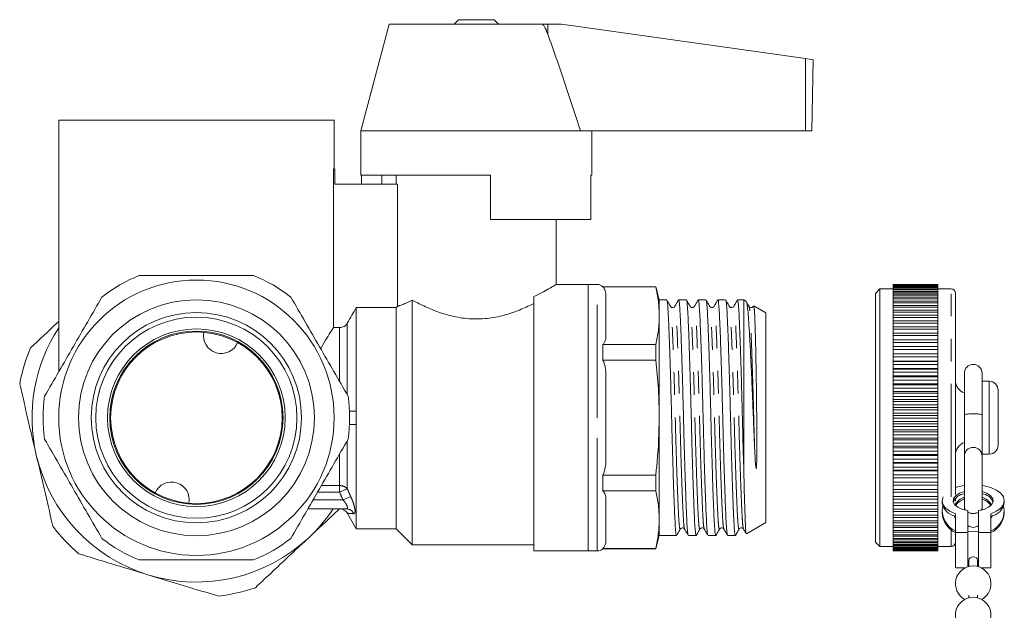
# Model space of a CAD drawing. Units: millimetres. Extents: x 178 to 233, y 75 to 253.
# Drawn here: x 178 to 233, y 220 to 253 of the extents above; entities that cross this region are included whole.
import ezdxf

# ---------------------------------------------------------------- set-up
doc = ezdxf.new("R2010")
doc.units = ezdxf.units.MM
doc.linetypes.add('PHANTOM', pattern=[12.7, 6.35, -1.27, 1.27, -1.27, 1.27, -1.27])

msp = doc.modelspace()

# ---------------------------------------------------------------- linework, layer by layer
at = {"color": 7, "linetype": 'Continuous', "lineweight": 15}
for p, q in [((202.346, 253.418), (202.096, 253.168)), ((202.346, 253.418), (204.346, 253.418)), ((204.596, 253.168), (204.346, 253.418)), ((198.454, 253.168), (196.846, 247.168)), ((198.454, 253.168), (207.032, 253.168)), ((207.032, 253.168), (207.374, 253.168)), ((207.374, 253.168), (208.01, 253.168)), ((208.15, 253.158), (221.878, 251.229)), ((221.878, 251.229), (222.311, 251.168)), ((222.241, 247.168), (222.311, 251.168)), ((179.846, 247.768), (179.846, 233.595)), ((195.346, 247.768), (179.846, 247.768)), ((195.346, 245.018), (195.346, 247.768)), ((196.846, 247.168), (196.846, 244.668)), ((196.846, 247.168), (209.205, 247.168)), ((209.205, 247.168), (221.874, 247.168)), ((209.846, 244.668), (209.846, 247.168)), ((221.874, 247.168), (222.241, 247.168)), ((195.31, 245.018), (195.31, 236.088)), ((195.381, 245.018), (195.31, 245.018)), ((195.381, 245.018), (195.381, 244.168)), ((204.146, 244.668), (196.846, 244.668)), ((196.895, 244.668), (196.895, 244.168)), ((198.031, 244.668), (198.031, 244.168)), ((198.846, 244.668), (198.846, 244.168)), ((204.146, 244.668), (204.146, 242.168)), ((209.846, 244.668), (209.797, 244.668)), ((209.797, 244.668), (209.797, 242.168)), ((195.381, 244.168), (198.909, 244.168)), ((198.909, 244.168), (198.909, 237.286)), ((204.146, 242.168), (209.797, 242.168)), ((207.846, 238.511), (207.846, 242.168)), ((209.646, 238.518), (207.835, 238.518)), ((210.146, 238.518), (209.646, 238.518)), ((209.646, 223.518), (209.646, 238.518)), ((209.646, 231.018), (209.646, 238.518)), ((213.445, 238.393), (210.477, 238.393)), ((210.477, 238.393), (210.477, 238.376)), ((213.445, 238.376), (210.477, 238.376)), ((213.646, 237.643), (213.445, 238.393)), ((213.445, 238.393), (213.445, 238.376)), ((226.064, 238.268), (225.814, 238.018)), ((226.814, 238.268), (226.064, 238.268)), ((226.064, 234.21), (226.064, 238.268)), ((229.314, 238.518), (226.814, 238.518)), ((226.814, 238.515), (226.814, 238.518)), ((226.814, 238.515), (229.314, 238.515)), ((226.814, 238.502), (226.814, 238.515)), ((229.314, 238.502), (226.814, 238.502)), ((226.814, 238.487), (226.814, 238.502)), ((226.814, 238.456), (226.814, 238.487)), ((226.814, 238.487), (229.314, 238.487)), ((229.314, 238.456), (226.814, 238.456)), ((226.814, 238.43), (226.814, 238.456)), ((226.814, 238.43), (229.314, 238.43)), ((226.814, 238.381), (226.814, 238.43)), ((229.314, 238.381), (226.814, 238.381)), ((226.814, 238.343), (226.814, 238.381)), ((226.814, 238.276), (226.814, 238.343)), ((226.814, 238.343), (229.314, 238.343)), ((229.314, 238.276), (226.814, 238.276)), ((226.814, 238.228), (226.814, 238.276)), ((229.314, 238.515), (229.314, 238.518)), ((229.314, 238.515), (229.314, 238.502)), ((229.314, 238.487), (229.314, 238.502)), ((229.314, 238.487), (229.314, 238.456)), ((229.314, 238.43), (229.314, 238.456)), ((229.314, 238.43), (229.314, 238.381)), ((229.314, 238.343), (229.314, 238.381)), ((229.314, 238.343), (229.314, 238.276)), ((229.314, 238.228), (229.314, 238.276)), ((230.064, 238.268), (229.314, 238.268)), ((206.596, 223.518), (206.596, 237.842)), ((210.646, 237.886), (210.646, 235.625)), ((225.814, 224.018), (225.814, 238.018)), ((226.814, 238.144), (226.814, 238.228)), ((226.814, 238.228), (229.314, 238.228)), ((229.314, 238.144), (226.814, 238.144)), ((226.814, 238.084), (226.814, 238.144)), ((226.814, 237.983), (226.814, 238.084)), ((226.814, 238.084), (229.314, 238.084)), ((229.314, 237.983), (226.814, 237.983)), ((226.814, 237.912), (226.814, 237.983)), ((226.814, 237.794), (226.814, 237.912)), ((226.814, 237.912), (229.314, 237.912)), ((229.314, 237.794), (226.814, 237.794)), ((226.814, 237.713), (226.814, 237.794)), ((229.314, 238.228), (229.314, 238.144)), ((229.314, 238.084), (229.314, 238.144)), ((229.314, 238.084), (229.314, 237.983)), ((229.314, 237.912), (229.314, 237.983)), ((229.314, 237.912), (229.314, 237.794)), ((229.314, 237.713), (229.314, 237.794)), ((230.314, 238.018), (230.314, 226.698)), ((196.596, 231.393), (196.596, 237.223)), ((198.846, 237.223), (196.596, 237.223)), ((198.909, 237.286), (198.846, 237.223)), ((198.846, 224.768), (198.846, 237.223)), ((199.746, 223.868), (199.746, 237.639)), ((214.066, 237.643), (213.646, 237.643)), ((213.646, 236.755), (213.646, 237.643)), ((215.17, 237.643), (214.733, 237.643)), ((216.275, 237.643), (215.838, 237.643)), ((217.379, 237.643), (216.942, 237.643)), ((218.396, 237.643), (218.047, 237.643)), ((218.535, 237.562), (218.396, 237.643)), ((218.396, 228.319), (218.396, 237.643)), ((219.646, 236.921), (218.967, 237.313)), ((226.814, 237.579), (226.814, 237.713)), ((226.814, 237.713), (229.314, 237.713)), ((229.314, 237.579), (226.814, 237.579)), ((226.814, 237.488), (226.814, 237.579)), ((226.814, 237.488), (229.314, 237.488)), ((226.814, 237.338), (226.814, 237.488)), ((229.314, 237.338), (226.814, 237.338)), ((226.814, 237.237), (226.814, 237.338)), ((226.814, 237.072), (226.814, 237.237)), ((226.814, 237.237), (229.314, 237.237)), ((229.314, 237.713), (229.314, 237.579)), ((229.314, 237.488), (229.314, 237.579)), ((229.314, 237.488), (229.314, 237.338)), ((229.314, 237.237), (229.314, 237.338)), ((229.314, 237.237), (229.314, 237.072)), ((213.646, 231.018), (213.646, 236.755)), ((219.646, 231.018), (219.646, 236.921)), ((229.314, 237.072), (226.814, 237.072)), ((226.814, 236.961), (226.814, 237.072)), ((226.814, 236.961), (229.314, 236.961)), ((226.814, 236.782), (226.814, 236.961)), ((229.314, 236.782), (226.814, 236.782)), ((226.814, 236.662), (226.814, 236.782)), ((226.814, 236.469), (226.814, 236.662)), ((226.814, 236.662), (229.314, 236.662)), ((229.314, 236.961), (229.314, 237.072)), ((229.314, 236.961), (229.314, 236.782)), ((229.314, 236.662), (229.314, 236.782)), ((229.314, 236.662), (229.314, 236.469)), ((195.31, 236.088), (195.658, 236.088)), ((229.314, 236.469), (226.814, 236.469)), ((226.814, 236.341), (226.814, 236.469)), ((226.814, 236.341), (229.314, 236.341)), ((226.814, 236.135), (226.814, 236.341)), ((229.314, 236.135), (226.814, 236.135)), ((226.814, 235.999), (226.814, 236.135)), ((229.314, 236.341), (229.314, 236.469)), ((229.314, 236.341), (229.314, 236.135)), ((229.314, 235.999), (229.314, 236.135)), ((226.814, 235.999), (229.314, 235.999)), ((226.814, 235.781), (226.814, 235.999)), ((229.314, 235.781), (226.814, 235.781)), ((226.814, 235.637), (226.814, 235.781)), ((226.814, 235.637), (229.314, 235.637)), ((226.814, 235.407), (226.814, 235.637)), ((229.314, 235.999), (229.314, 235.781)), ((229.314, 235.637), (229.314, 235.781)), ((229.314, 235.637), (229.314, 235.407)), ((210.477, 235.135), (210.477, 234.258)), ((210.477, 235.135), (213.445, 235.135)), ((213.445, 235.135), (213.445, 234.258)), ((229.314, 235.407), (226.814, 235.407)), ((226.814, 235.257), (226.814, 235.407)), ((226.814, 235.257), (229.314, 235.257)), ((226.814, 235.017), (226.814, 235.257)), ((229.314, 235.017), (226.814, 235.017)), ((226.814, 234.86), (226.814, 235.017)), ((229.314, 235.257), (229.314, 235.407)), ((229.314, 235.257), (229.314, 235.017)), ((229.314, 234.86), (229.314, 235.017)), ((226.814, 234.612), (226.814, 234.86)), ((226.814, 234.86), (229.314, 234.86)), ((226.814, 234.612), (229.314, 234.612)), ((226.814, 234.611), (226.814, 234.612)), ((229.314, 234.611), (226.814, 234.611)), ((226.814, 234.448), (226.814, 234.611)), ((226.814, 234.448), (229.314, 234.448)), ((226.814, 234.21), (226.814, 234.448)), ((229.314, 234.86), (229.314, 234.612)), ((229.314, 234.612), (229.314, 234.611)), ((229.314, 234.448), (229.314, 234.611)), ((229.314, 234.448), (229.314, 234.21)), ((213.445, 234.258), (210.477, 234.258)), ((226.064, 223.768), (226.064, 234.21)), ((226.814, 234.21), (229.314, 234.21)), ((226.814, 234.19), (226.814, 234.21)), ((229.314, 234.19), (226.814, 234.19)), ((226.814, 234.022), (226.814, 234.19)), ((226.814, 234.022), (229.314, 234.022)), ((226.814, 233.794), (226.814, 234.022)), ((229.314, 234.21), (229.314, 234.19)), ((229.314, 234.022), (229.314, 234.19)), ((229.314, 234.022), (229.314, 233.794)), ((226.814, 233.794), (229.314, 233.794)), ((226.814, 233.757), (226.814, 233.794)), ((229.314, 233.757), (226.814, 233.757)), ((226.814, 233.585), (226.814, 233.757)), ((226.814, 233.585), (229.314, 233.585)), ((226.814, 233.368), (226.814, 233.585)), ((226.814, 233.368), (229.314, 233.368)), ((226.814, 233.313), (226.814, 233.368)), ((229.314, 233.313), (226.814, 233.313)), ((226.814, 233.137), (226.814, 233.313)), ((229.314, 233.794), (229.314, 233.757)), ((229.314, 233.585), (229.314, 233.757)), ((229.314, 233.585), (229.314, 233.368)), ((229.314, 233.368), (229.314, 233.313)), ((229.314, 233.137), (229.314, 233.313)), ((230.814, 233.518), (230.814, 231.197)), ((231.814, 231.197), (231.814, 233.518)), ((210.646, 233.278), (210.646, 228.758)), ((226.814, 233.137), (229.314, 233.137)), ((226.814, 232.933), (226.814, 233.137)), ((226.814, 232.933), (229.314, 232.933)), ((226.814, 232.86), (226.814, 232.933)), ((229.314, 232.86), (226.814, 232.86)), ((226.814, 232.681), (226.814, 232.86)), ((229.314, 233.137), (229.314, 232.933)), ((229.314, 232.933), (229.314, 232.86)), ((229.314, 232.681), (229.314, 232.86)), ((232.214, 233.068), (231.814, 233.068)), ((226.814, 232.681), (229.314, 232.681)), ((226.814, 232.49), (226.814, 232.681)), ((226.814, 232.49), (229.314, 232.49)), ((226.814, 232.4), (226.814, 232.49)), ((229.314, 232.4), (226.814, 232.4)), ((226.814, 232.219), (226.814, 232.4)), ((226.814, 232.219), (229.314, 232.219)), ((226.814, 232.042), (226.814, 232.219)), ((229.314, 232.681), (229.314, 232.49)), ((229.314, 232.49), (229.314, 232.4)), ((229.314, 232.219), (229.314, 232.4)), ((229.314, 232.219), (229.314, 232.042)), ((232.714, 229.468), (232.714, 232.568)), ((226.814, 232.042), (229.314, 232.042)), ((226.814, 231.935), (226.814, 232.042)), ((229.314, 231.935), (226.814, 231.935)), ((226.814, 231.752), (226.814, 231.935)), ((226.814, 231.752), (229.314, 231.752)), ((226.814, 231.589), (226.814, 231.752)), ((229.314, 232.042), (229.314, 231.935)), ((229.314, 231.752), (229.314, 231.935)), ((229.314, 231.752), (229.314, 231.589)), ((196.596, 231.393), (196.213, 231.393)), ((196.596, 231.018), (196.596, 231.393)), ((226.814, 231.589), (229.314, 231.589)), ((226.814, 231.466), (226.814, 231.589)), ((229.314, 231.466), (226.814, 231.466)), ((226.814, 231.282), (226.814, 231.466)), ((226.814, 231.282), (229.314, 231.282)), ((226.814, 231.134), (226.814, 231.282)), ((226.814, 231.134), (229.314, 231.134)), ((226.814, 230.995), (226.814, 231.134)), ((229.314, 231.589), (229.314, 231.466)), ((229.314, 231.282), (229.314, 231.466)), ((229.314, 231.282), (229.314, 231.134)), ((229.314, 231.134), (229.314, 230.995)), ((230.814, 231.197), (230.814, 228.848)), ((231.814, 228.848), (231.814, 231.197)), ((196.596, 230.643), (196.213, 230.643)), ((196.596, 230.643), (196.596, 231.018)), ((196.596, 224.768), (196.596, 230.643)), ((209.646, 223.518), (209.646, 231.018)), ((213.646, 225.28), (213.646, 231.018)), ((219.646, 225.115), (219.646, 231.018)), ((229.314, 230.995), (226.814, 230.995)), ((226.814, 230.81), (226.814, 230.995)), ((226.814, 230.81), (229.314, 230.81)), ((226.814, 230.679), (226.814, 230.81)), ((226.814, 230.679), (229.314, 230.679)), ((226.814, 230.524), (226.814, 230.679)), ((229.314, 230.524), (226.814, 230.524)), ((226.814, 230.34), (226.814, 230.524)), ((229.314, 230.81), (229.314, 230.995)), ((229.314, 230.81), (229.314, 230.679)), ((229.314, 230.679), (229.314, 230.524)), ((229.314, 230.34), (229.314, 230.524)), ((226.814, 230.34), (229.314, 230.34)), ((226.814, 230.225), (226.814, 230.34)), ((226.814, 230.225), (229.314, 230.225)), ((226.814, 230.055), (226.814, 230.225)), ((229.314, 230.055), (226.814, 230.055)), ((226.814, 229.872), (226.814, 230.055)), ((229.314, 230.34), (229.314, 230.225)), ((229.314, 230.225), (229.314, 230.055)), ((229.314, 229.872), (229.314, 230.055)), ((226.814, 229.872), (229.314, 229.872)), ((226.814, 229.774), (226.814, 229.872)), ((226.814, 229.774), (229.314, 229.774)), ((226.814, 229.59), (226.814, 229.774)), ((229.314, 229.59), (226.814, 229.59)), ((226.814, 229.409), (226.814, 229.59)), ((226.814, 229.409), (229.314, 229.409)), ((226.814, 229.328), (226.814, 229.409)), ((229.314, 229.872), (229.314, 229.774)), ((229.314, 229.774), (229.314, 229.59)), ((229.314, 229.409), (229.314, 229.59)), ((229.314, 229.409), (229.314, 229.328)), ((226.814, 229.328), (229.314, 229.328)), ((226.814, 229.13), (226.814, 229.328)), ((229.314, 229.13), (226.814, 229.13)), ((226.814, 228.952), (226.814, 229.13)), ((226.814, 228.952), (229.314, 228.952)), ((226.814, 228.888), (226.814, 228.952)), ((226.814, 228.888), (229.314, 228.888)), ((226.814, 228.678), (226.814, 228.888)), ((229.314, 229.328), (229.314, 229.13)), ((229.314, 228.952), (229.314, 229.13)), ((229.314, 228.952), (229.314, 228.888)), ((229.314, 228.888), (229.314, 228.678)), ((230.814, 228.848), (230.814, 225.955)), ((231.814, 228.968), (232.214, 228.968)), ((231.814, 225.955), (231.814, 228.848)), ((229.314, 228.678), (226.814, 228.678)), ((226.814, 228.504), (226.814, 228.678)), ((226.814, 228.504), (229.314, 228.504)), ((226.814, 228.457), (226.814, 228.504)), ((226.814, 228.457), (229.314, 228.457)), ((226.814, 228.235), (226.814, 228.457)), ((229.314, 228.504), (229.314, 228.678)), ((229.314, 228.504), (229.314, 228.457)), ((229.314, 228.457), (229.314, 228.235)), ((210.477, 227.778), (210.477, 226.901)), ((210.477, 227.778), (213.445, 227.778)), ((213.445, 227.778), (213.445, 226.901)), ((229.314, 228.235), (226.814, 228.235)), ((226.814, 228.065), (226.814, 228.235)), ((226.814, 228.065), (229.314, 228.065)), ((226.814, 228.037), (226.814, 228.065)), ((226.814, 228.037), (229.314, 228.037)), ((226.814, 227.803), (226.814, 228.037)), ((229.314, 227.803), (226.814, 227.803)), ((226.814, 227.638), (226.814, 227.803)), ((229.314, 228.065), (229.314, 228.235)), ((229.314, 228.065), (229.314, 228.037)), ((229.314, 228.037), (229.314, 227.803)), ((229.314, 227.638), (229.314, 227.803)), ((226.814, 227.638), (229.314, 227.638)), ((226.814, 227.627), (226.814, 227.638)), ((226.814, 227.627), (229.314, 227.627)), ((226.814, 227.384), (226.814, 227.627)), ((229.314, 227.384), (226.814, 227.384)), ((226.814, 227.224), (226.814, 227.384)), ((226.814, 227.224), (229.314, 227.224)), ((226.814, 226.979), (226.814, 227.224)), ((229.314, 227.638), (229.314, 227.627)), ((229.314, 227.627), (229.314, 227.384)), ((229.314, 227.224), (229.314, 227.384)), ((229.314, 227.224), (229.314, 226.979)), ((213.445, 226.901), (210.477, 226.901)), ((229.314, 226.979), (226.814, 226.979)), ((226.814, 226.826), (226.814, 226.979)), ((226.814, 226.826), (229.314, 226.826)), ((226.814, 226.591), (226.814, 226.826)), ((229.314, 226.826), (229.314, 226.979)), ((229.314, 226.826), (229.314, 226.591)), ((210.646, 226.411), (210.646, 224.15)), ((229.314, 226.591), (226.814, 226.591)), ((226.814, 226.443), (226.814, 226.591)), ((226.814, 226.443), (229.314, 226.443)), ((226.814, 226.219), (226.814, 226.443)), ((229.314, 226.219), (226.814, 226.219)), ((226.814, 226.079), (226.814, 226.219)), ((226.814, 226.079), (229.314, 226.079)), ((226.814, 225.867), (226.814, 226.079)), ((229.314, 226.443), (229.314, 226.591)), ((229.314, 226.443), (229.314, 226.219)), ((229.314, 226.079), (229.314, 226.219)), ((229.314, 226.079), (229.314, 225.867)), ((229.564, 226.345), (229.564, 226.216)), ((230.314, 226.48), (230.314, 226.313)), ((233.064, 226.216), (233.064, 226.345)), ((196.025, 225.893), (193.875, 225.893)), ((196.101, 225.626), (196.596, 224.768)), ((229.314, 225.867), (226.814, 225.867)), ((226.814, 225.735), (226.814, 225.867)), ((226.814, 225.735), (229.314, 225.735)), ((226.814, 225.535), (226.814, 225.735)), ((229.314, 225.535), (226.814, 225.535)), ((226.814, 225.411), (226.814, 225.535)), ((229.314, 225.735), (229.314, 225.867)), ((229.314, 225.735), (229.314, 225.535)), ((229.314, 225.411), (229.314, 225.535)), ((229.564, 225.763), (229.564, 225.668)), ((230.314, 225.61), (230.314, 224.554)), ((230.814, 225.829), (230.814, 225.955)), ((231.014, 224.554), (231.014, 225.79)), ((231.614, 225.79), (231.614, 224.554)), ((231.814, 225.955), (231.814, 225.829)), ((232.314, 224.554), (232.314, 225.61)), ((233.064, 225.668), (233.064, 225.763)), ((213.646, 224.393), (213.646, 225.28)), ((218.548, 224.481), (219.646, 225.115)), ((226.814, 225.411), (229.314, 225.411)), ((226.814, 225.224), (226.814, 225.411)), ((229.314, 225.224), (226.814, 225.224)), ((226.814, 225.109), (226.814, 225.224)), ((226.814, 225.109), (229.314, 225.109)), ((226.814, 224.937), (226.814, 225.109)), ((229.314, 225.411), (229.314, 225.224)), ((229.314, 225.109), (229.314, 225.224)), ((229.314, 225.109), (229.314, 224.937)), ((196.596, 224.768), (198.846, 224.768)), ((198.846, 224.768), (199.746, 223.868)), ((216.178, 224.774), (216.177, 224.779)), ((229.314, 224.937), (226.814, 224.937)), ((226.814, 224.831), (226.814, 224.937)), ((226.814, 224.831), (229.314, 224.831)), ((226.814, 224.673), (226.814, 224.831)), ((229.314, 224.673), (226.814, 224.673)), ((226.814, 224.577), (226.814, 224.673)), ((226.814, 224.577), (229.314, 224.577)), ((226.814, 224.434), (226.814, 224.577)), ((229.314, 224.434), (226.814, 224.434)), ((226.814, 224.348), (226.814, 224.434)), ((229.314, 224.831), (229.314, 224.937)), ((229.314, 224.831), (229.314, 224.673)), ((229.314, 224.577), (229.314, 224.673)), ((229.314, 224.577), (229.314, 224.434)), ((229.314, 224.348), (229.314, 224.434)), ((230.314, 222.562), (230.314, 224.554)), ((231.314, 224.633), (231.014, 224.587)), ((231.014, 224.554), (231.014, 222.628)), ((231.614, 224.587), (231.314, 224.633)), ((231.614, 224.554), (231.614, 222.628)), ((232.314, 222.562), (232.314, 224.554)), ((199.746, 223.868), (206.596, 223.868)), ((213.445, 223.643), (213.646, 224.393)), ((213.646, 224.393), (214.618, 224.393)), ((215.286, 224.393), (215.723, 224.393)), ((216.39, 224.393), (216.827, 224.393)), ((217.495, 224.393), (217.932, 224.393)), ((225.814, 224.018), (226.064, 223.768)), ((226.814, 224.348), (229.314, 224.348)), ((226.814, 224.222), (226.814, 224.348)), ((229.314, 224.222), (226.814, 224.222)), ((226.814, 224.146), (226.814, 224.222)), ((226.814, 224.146), (229.314, 224.146)), ((226.814, 224.036), (226.814, 224.146)), ((229.314, 224.036), (226.814, 224.036)), ((226.814, 223.971), (226.814, 224.036)), ((226.814, 223.971), (229.314, 223.971)), ((226.814, 223.878), (226.814, 223.971)), ((229.314, 223.878), (226.814, 223.878)), ((226.814, 223.824), (226.814, 223.878)), ((229.314, 224.348), (229.314, 224.222)), ((229.314, 224.146), (229.314, 224.222)), ((229.314, 224.146), (229.314, 224.036)), ((229.314, 223.971), (229.314, 224.036)), ((229.314, 223.971), (229.314, 223.878)), ((229.314, 223.824), (229.314, 223.878)), ((206.596, 223.518), (209.646, 223.518)), ((209.646, 223.518), (210.146, 223.518)), ((210.477, 223.66), (210.477, 223.643)), ((210.477, 223.66), (213.445, 223.66)), ((210.477, 223.643), (213.445, 223.643)), ((213.445, 223.66), (213.445, 223.643)), ((226.064, 223.768), (226.814, 223.768)), ((226.814, 223.824), (229.314, 223.824)), ((226.814, 223.748), (226.814, 223.824)), ((229.314, 223.748), (226.814, 223.748)), ((226.814, 223.705), (226.814, 223.748)), ((226.814, 223.705), (229.314, 223.705)), ((226.814, 223.646), (226.814, 223.705)), ((229.314, 223.646), (226.814, 223.646)), ((226.814, 223.615), (226.814, 223.646)), ((226.814, 223.615), (229.314, 223.615)), ((226.814, 223.574), (226.814, 223.615)), ((229.314, 223.574), (226.814, 223.574)), ((226.814, 223.554), (226.814, 223.574)), ((226.814, 223.554), (229.314, 223.554)), ((226.814, 223.531), (226.814, 223.554)), ((229.314, 223.531), (226.814, 223.531)), ((226.814, 223.523), (226.814, 223.531)), ((226.814, 223.523), (229.314, 223.523)), ((226.814, 223.518), (226.814, 223.523)), ((229.314, 223.518), (226.814, 223.518)), ((229.314, 223.824), (229.314, 223.748)), ((229.314, 223.768), (230.064, 223.768)), ((229.314, 223.705), (229.314, 223.748)), ((229.314, 223.705), (229.314, 223.646)), ((229.314, 223.615), (229.314, 223.646)), ((229.314, 223.615), (229.314, 223.574)), ((229.314, 223.554), (229.314, 223.574)), ((229.314, 223.554), (229.314, 223.531)), ((229.314, 223.523), (229.314, 223.531)), ((229.314, 223.523), (229.314, 223.518)), ((231.064, 223.001), (231.064, 222.642)), ((231.564, 222.642), (231.564, 223.001)), ((230.314, 222.562), (230.855, 222.562)), ((231.014, 222.68), (231.064, 222.665)), ((231.564, 222.665), (231.614, 222.68)), ((231.772, 222.562), (232.314, 222.562)), ((231.064, 221.041), (231.064, 220.881)), ((231.564, 220.881), (231.564, 221.041))]:
    msp.add_line(p, q, dxfattribs=at)
at = {"color": 8, "linetype": 'PHANTOM', "lineweight": 0}
for p, q in [((207.373, 252.602), (207.374, 253.168)), ((221.874, 247.168), (221.878, 251.229)), ((210.146, 231.018), (210.146, 238.518)), ((230.064, 226.569), (230.064, 238.268)), ((195.658, 233.07), (195.658, 236.088)), ((196.091, 236.34), (196.091, 232.315)), ((232.214, 228.968), (232.214, 233.068)), ((210.146, 223.518), (210.146, 231.018)), ((196.091, 229.722), (196.091, 227.012)), ((195.658, 227.198), (195.658, 228.961)), ((194.628, 227.198), (195.658, 227.198)), ((195.658, 226.825), (195.658, 227.198)), ((195.658, 226.825), (194.413, 226.825)), ((196.091, 227.012), (195.658, 226.825)), ((194.163, 226.393), (195.848, 226.393)), ((196.281, 226.587), (195.848, 226.393)), ((230.064, 223.768), (230.064, 224.719)), ((230.314, 224.554), (231.014, 224.554)), ((231.614, 224.554), (232.314, 224.554))]:
    msp.add_line(p, q, dxfattribs=at)
at = {"color": 7, "linetype": 'Continuous', "lineweight": 15, "flags": 128}
for points in [[(232.314, 225.61), (232.628, 225.754), (232.866, 225.931), (233.014, 226.133), (233.064, 226.347), (233.012, 226.561), (232.862, 226.763), (232.622, 226.94), (232.306, 227.083), (231.933, 227.183), (231.814, 227.203)], [(231.014, 225.79), (230.704, 225.861), (230.45, 225.976), (230.275, 226.124), (230.193, 226.292), (230.213, 226.465), (230.333, 226.628), (230.542, 226.764), (230.814, 226.861)], [(231.814, 226.861), (232.085, 226.764), (232.294, 226.628), (232.414, 226.465), (232.434, 226.292), (232.352, 226.124), (232.177, 225.976), (231.923, 225.861), (231.614, 225.79)], [(229.619, 226.569), (229.615, 226.561), (229.564, 226.347), (229.613, 226.133), (229.761, 225.931), (229.999, 225.754), (230.314, 225.61)], [(230.314, 225.364), (230.275, 225.428), (230.237, 225.51)], [(232.39, 225.51), (232.352, 225.428), (232.314, 225.364)], [(231.064, 223.001), (231.083, 223.073), (231.137, 223.135), (231.218, 223.176), (231.314, 223.19), (231.409, 223.176), (231.49, 223.135), (231.544, 223.073), (231.564, 223.001)]]:
    msp.add_lwpolyline(points, dxfattribs=at)
at = {"color": 8, "linetype": 'PHANTOM', "lineweight": 0, "flags": 128}
for points in [[(230.814, 225.955), (230.852, 225.83), (230.86, 225.818)], [(231.767, 225.818), (231.775, 225.83), (231.814, 225.955)]]:
    msp.add_lwpolyline(points, dxfattribs=at)
at = {"color": 7, "linetype": 'Continuous', "lineweight": 15}
for radius in [7.75, 6.638, 5.916, 5.66, 5, 4.875, 4.825]:
    msp.add_circle((187.596, 231.018), radius, dxfattribs=at)
for centre, radius, start, end in [((208.01, 252.168), 1, 82, 90), ((187.596, 231.018), 8.625, 111.946, 128.054), ((187.596, 231.018), 8.625, 51.946, 68.054), ((210.146, 238.018), 0.5, 48.5904, 90), ((230.064, 238.018), 0.25, 0, 90), ((187.596, 231.018), 9.25, 146.9125, 193.1316), ((188.996, 235.635), 1, 169.0797, 337.1836), ((187.596, 231.018), 10.125, 157.1267, 169.1365), ((231.314, 233.518), 0.5, 0, 180), ((231.064, 233.118), 0.75, 180, 250.5288), ((232.214, 232.568), 0.5, 0, 90), ((187.596, 231.018), 8.625, 171.946, 188.054), ((187.596, 231.018), 8.625, 351.946, 8.054), ((231.064, 228.918), 0.75, 109.4712, 180), ((232.214, 229.468), 0.5, 270, 0), ((187.596, 231.018), 9.25, 193.1316, 253.1316), ((231.314, 228.848), 0.5, 0, 180), ((186.196, 226.401), 1, 349.0797, 157.1836), ((231.203, 224.55), 2.682, 98.345, 109.3633), ((230.873, 226.003), 0.732, 94.627, 157.671), ((231.754, 226.003), 0.732, 22.329, 85.373), ((230.467, 226.388), 0.92, 190.7622, 260.3869), ((231.137, 225.603), 0.995, 109.0033, 149.1439), ((231.146, 225.495), 1.01, 109.2097, 145.4794), ((231.49, 225.603), 0.995, 30.8561, 70.9967), ((231.48, 225.493), 1.013, 35.1461, 70.755), ((232.16, 226.388), 0.92, 279.6131, 349.2378), ((187.596, 231.018), 9.25, 313.1316, 326.3242), ((195.658, 225.393), 0.5, 27.3269, 89.9999), ((230.865, 225.736), 1.303, 182.9872, 244.9737), ((230.814, 225.785), 1.24, 168.3257, 246.2099), ((231.831, 225.776), 1.224, 293.1962, 12.2682), ((231.762, 225.736), 1.303, 295.0263, 357.0128), ((187.596, 231.018), 10.125, 217.1267, 229.1365), ((231.314, 225.348), 0.5, 233.1301, 306.8699), ((187.596, 231.018), 8.625, 231.946, 248.054), ((187.596, 231.018), 9.25, 253.1316, 313.1316), ((187.596, 231.018), 8.625, 291.946, 308.054), ((230.064, 224.018), 0.25, 270, 0), ((210.146, 224.018), 0.5, 270, 311.4096), ((231.314, 221.674), 1, 90, 241.7147), ((231.314, 221.674), 1, 298.2853, 90), ((187.596, 231.018), 10.125, 277.1267, 289.1365), ((231.314, 219.912), 1, 90, 255.5225), ((231.314, 219.912), 1, 284.4775, 90)]:
    msp.add_arc(centre, radius, start, end, dxfattribs=at)
at = {"color": 8, "linetype": 'PHANTOM', "lineweight": 0}
for centre, radius, start, end in [((231.314, 228.406), 2.835, 79.8429, 100.1571), ((195.679, 226.65), 0.548, 41.2398, 92.1927), ((196.022, 225.409), 0.483, 25.4865, 89.5994), ((231.314, 226.339), 0.711, 245.058, 294.942)]:
    msp.add_arc(centre, radius, start, end, dxfattribs=at)
at = {"color": 7, "linetype": 'Continuous', "lineweight": 15}
for points, knots in [([(207.373, 252.602), (207.313, 252.762), (207.243, 252.947), (207.121, 253.115), (207.077, 253.156), (207.046, 253.167), (207.034, 253.168), (207.032, 253.168)], [0, 0, 0, 0, 0.702423, 0.812316, 0.923255, 0.987255, 1, 1, 1, 1]), ([(209.205, 247.168), (208.915, 248.079), (208.335, 249.9), (207.694, 251.701), (207.373, 252.602)], [0, 0, 0, 0, 0.4998941, 1, 1, 1, 1]), ([(184.373, 239.018), (184.903, 239.018), (185.442, 239.018), (186.518, 239.018), (187.056, 239.018), (188.134, 239.018), (188.674, 239.018), (189.484, 239.018), (189.754, 239.018), (190.29, 239.018), (190.556, 239.018), (190.819, 239.018)], [0, 0, 0, 0, 0.25, 0.25, 0.5, 0.5, 0.75, 0.75, 0.875, 0.875, 1, 1, 1, 1]), ([(206.596, 237.842), (206.698, 237.891), (206.976, 238.027), (207.351, 238.23), (207.653, 238.403), (207.823, 238.504), (207.831, 238.509), (207.835, 238.511)], [0, 0, 0, 0, 0.13725, 0.37182, 0.614608, 0.826305, 1, 1, 1, 1]), ([(210.477, 238.376), (210.504, 238.343), (210.56, 238.277), (210.61, 238.16), (210.641, 238.029), (210.644, 237.934), (210.646, 237.886)], [0, 0, 0, 0, 0.211516, 0.428002, 0.712795, 1, 1, 1, 1]), ([(213.646, 236.755), (213.636, 237.026), (213.618, 237.567), (213.503, 238.106), (213.445, 238.376)], [0, 0, 0, 0, 0.499082, 1, 1, 1, 1]), ([(182.279, 237.81), (182.013, 237.349), (181.747, 236.887), (181.211, 235.959), (180.943, 235.494), (180.404, 234.56), (180.132, 234.091), (179.591, 233.153), (179.323, 232.688), (179.056, 232.226)], [0, 0, 0, 0, 0.25, 0.25, 0.5, 0.5, 0.75, 0.75, 1, 1, 1, 1]), ([(196.136, 232.226), (195.87, 232.687), (195.603, 233.149), (195.068, 234.076), (194.799, 234.542), (194.26, 235.475), (193.989, 235.945), (193.447, 236.883), (193.179, 237.348), (192.912, 237.81)], [0, 0, 0, 0, 0.25, 0.25, 0.5, 0.5, 0.75, 0.75, 1, 1, 1, 1]), ([(198.909, 237.286), (198.939, 237.295), (198.98, 237.308), (199.083, 237.343), (199.145, 237.364), (199.286, 237.42), (199.366, 237.453), (199.543, 237.534), (199.641, 237.582), (199.746, 237.639)], [0, 0, 0, 0, 0.25, 0.25, 0.5, 0.5, 0.75, 0.75, 1, 1, 1, 1]), ([(199.746, 237.639), (199.842, 237.586), (199.944, 237.532), (200.161, 237.422), (200.277, 237.365), (200.638, 237.195), (200.898, 237.084), (201.459, 236.88), (201.764, 236.787), (202.237, 236.682), (202.398, 236.652), (202.728, 236.606), (202.897, 236.59), (203.236, 236.573), (203.407, 236.572), (203.743, 236.586), (203.908, 236.6), (204.235, 236.643), (204.397, 236.671), (204.715, 236.738), (204.872, 236.778), (205.173, 236.865), (205.319, 236.913), (205.601, 237.013), (205.739, 237.066), (206.136, 237.231), (206.377, 237.344), (206.596, 237.455)], [0, 0, 0, 0, 0.0625, 0.0625, 0.125, 0.125, 0.25, 0.25, 0.375, 0.375, 0.4375, 0.4375, 0.5, 0.5, 0.5625, 0.5625, 0.625, 0.625, 0.6875, 0.6875, 0.75, 0.75, 0.8125, 0.8125, 0.875, 0.875, 1, 1, 1, 1]), ([(214.278, 237.283), (214.244, 237.342), (214.176, 237.46), (214.108, 237.577), (214.074, 237.636)], [0, 0, 0, 0, 0.499981, 1, 1, 1, 1]), ([(214.074, 237.614), (214.084, 237.592), (214.105, 237.542), (214.137, 237.164), (214.168, 236.56), (214.202, 235.739), (214.238, 234.721), (214.275, 233.549), (214.31, 232.293), (214.342, 231.008), (214.374, 229.724), (214.41, 228.469), (214.446, 227.299), (214.483, 226.283), (214.516, 225.466), (214.547, 224.863), (214.582, 224.468), (214.606, 224.419), (214.618, 224.394)], [0, 0, 0, 0, 0.050628, 0.114035, 0.175384, 0.238107, 0.302497, 0.367318, 0.431284, 0.493205, 0.555127, 0.619092, 0.683913, 0.748304, 0.811027, 0.872375, 0.935783, 1, 1, 1, 1]), ([(214.52, 237.282), (214.493, 237.252), (214.449, 237.205), (214.327, 237.222), (214.295, 237.262), (214.279, 237.282)], [0, 0, 0, 0, 0.452034, 0.7179, 1, 1, 1, 1]), ([(214.724, 237.635), (214.69, 237.576), (214.622, 237.458), (214.554, 237.34), (214.52, 237.281)], [0, 0, 0, 0, 0.500019, 1, 1, 1, 1]), ([(215.277, 224.425), (215.267, 224.446), (215.246, 224.496), (215.214, 224.872), (215.183, 225.476), (215.15, 226.297), (215.114, 227.314), (215.077, 228.487), (215.041, 229.743), (215.009, 231.027), (214.977, 232.311), (214.942, 233.567), (214.905, 234.737), (214.869, 235.753), (214.835, 236.569), (214.805, 237.179), (214.77, 237.544), (214.742, 237.688), (214.727, 237.623), (214.724, 237.61)], [0, 0, 0, 0, 0.048721, 0.111192, 0.171635, 0.233432, 0.296872, 0.360737, 0.423758, 0.484766, 0.545773, 0.608794, 0.672659, 0.736099, 0.797896, 0.858339, 0.920811, 0.984533, 1, 1, 1, 1]), ([(215.383, 237.283), (215.349, 237.342), (215.281, 237.46), (215.213, 237.577), (215.178, 237.636)], [0, 0, 0, 0, 0.4999805, 1, 1, 1, 1]), ([(215.178, 237.614), (215.188, 237.592), (215.21, 237.542), (215.242, 237.164), (215.273, 236.56), (215.306, 235.739), (215.342, 234.721), (215.379, 233.549), (215.415, 232.293), (215.447, 231.008), (215.479, 229.724), (215.514, 228.469), (215.551, 227.299), (215.587, 226.283), (215.621, 225.466), (215.651, 224.863), (215.686, 224.468), (215.71, 224.419), (215.723, 224.394)], [0, 0, 0, 0, 0.050669, 0.114073, 0.175419, 0.23814, 0.302527, 0.367346, 0.431308, 0.493227, 0.555146, 0.619108, 0.683927, 0.748314, 0.811035, 0.872381, 0.935786, 1, 1, 1, 1]), ([(215.625, 237.282), (215.612, 237.266), (215.587, 237.232), (215.507, 237.207), (215.423, 237.23), (215.397, 237.265), (215.383, 237.282)], [0, 0, 0, 0, 0.2430603, 0.4945827, 0.749002, 1, 1, 1, 1]), ([(215.83, 237.636), (215.796, 237.577), (215.727, 237.46), (215.659, 237.342), (215.625, 237.283)], [0, 0, 0, 0, 0.50002, 1, 1, 1, 1]), ([(216.381, 224.426), (216.372, 224.448), (216.35, 224.498), (216.319, 224.873), (216.288, 225.476), (216.254, 226.297), (216.218, 227.314), (216.181, 228.487), (216.146, 229.743), (216.114, 231.027), (216.082, 232.311), (216.046, 233.567), (216.009, 234.737), (215.973, 235.753), (215.94, 236.569), (215.909, 237.179), (215.874, 237.543), (215.847, 237.688), (215.832, 237.625), (215.83, 237.614)], [0, 0, 0, 0, 0.0479654, 0.1105897, 0.1711808, 0.2331294, 0.2967246, 0.3607453, 0.4239207, 0.4850775, 0.5462343, 0.6094097, 0.6734303, 0.7370256, 0.7989742, 0.8595653, 0.9221895, 0.9860677, 1, 1, 1, 1]), ([(216.487, 237.283), (216.453, 237.342), (216.385, 237.46), (216.317, 237.577), (216.283, 237.636)], [0, 0, 0, 0, 0.49998, 1, 1, 1, 1]), ([(216.283, 237.614), (216.293, 237.592), (216.314, 237.542), (216.346, 237.164), (216.377, 236.56), (216.411, 235.739), (216.447, 234.721), (216.484, 233.549), (216.519, 232.293), (216.551, 231.008), (216.583, 229.724), (216.619, 228.469), (216.655, 227.299), (216.692, 226.283), (216.725, 225.466), (216.756, 224.863), (216.791, 224.468), (216.815, 224.419), (216.827, 224.394)], [0, 0, 0, 0, 0.050706, 0.114108, 0.175452, 0.23817, 0.302555, 0.367371, 0.431331, 0.493247, 0.555164, 0.619124, 0.683939, 0.748324, 0.811042, 0.872386, 0.935788, 1, 1, 1, 1]), ([(216.729, 237.282), (216.713, 237.262), (216.682, 237.222), (216.559, 237.205), (216.515, 237.252), (216.488, 237.282)], [0, 0, 0, 0, 0.282122, 0.547994, 1, 1, 1, 1]), ([(216.934, 237.636), (216.9, 237.577), (216.832, 237.459), (216.764, 237.342), (216.73, 237.283)], [0, 0, 0, 0, 0.500022, 1, 1, 1, 1]), ([(217.486, 224.425), (217.476, 224.447), (217.455, 224.497), (217.423, 224.872), (217.392, 225.476), (217.359, 226.297), (217.323, 227.314), (217.286, 228.487), (217.25, 229.743), (217.218, 231.027), (217.186, 232.311), (217.151, 233.567), (217.114, 234.737), (217.078, 235.753), (217.044, 236.569), (217.014, 237.179), (216.979, 237.543), (216.952, 237.688), (216.937, 237.625), (216.934, 237.613)], [0, 0, 0, 0, 0.048547, 0.111124, 0.17167, 0.233572, 0.29712, 0.361092, 0.424221, 0.485332, 0.546443, 0.609571, 0.673544, 0.737091, 0.798994, 0.859539, 0.922117, 0.985947, 1, 1, 1, 1]), ([(217.592, 237.283), (217.558, 237.342), (217.49, 237.46), (217.421, 237.578), (217.387, 237.636)], [0, 0, 0, 0, 0.49998, 1, 1, 1, 1]), ([(217.387, 237.614), (217.397, 237.592), (217.419, 237.542), (217.451, 237.164), (217.482, 236.56), (217.515, 235.739), (217.551, 234.721), (217.588, 233.549), (217.624, 232.293), (217.656, 231.008), (217.688, 229.724), (217.723, 228.469), (217.76, 227.299), (217.796, 226.283), (217.83, 225.466), (217.86, 224.863), (217.895, 224.468), (217.919, 224.419), (217.932, 224.394)], [0, 0, 0, 0, 0.0507408, 0.1141406, 0.1754819, 0.2381977, 0.3025804, 0.3673938, 0.4313516, 0.4932656, 0.5551797, 0.6191375, 0.6839509, 0.7483336, 0.8110493, 0.8723907, 0.9357904, 1, 1, 1, 1]), ([(217.834, 237.282), (217.806, 237.252), (217.763, 237.205), (217.64, 237.222), (217.609, 237.262), (217.592, 237.282)], [0, 0, 0, 0, 0.451965, 0.717849, 1, 1, 1, 1]), ([(218.038, 237.635), (218.004, 237.576), (217.936, 237.458), (217.868, 237.34), (217.834, 237.282)], [0, 0, 0, 0, 0.500023, 1, 1, 1, 1]), ([(218.396, 228.319), (218.383, 228.763), (218.357, 229.635), (218.324, 230.995), (218.291, 232.311), (218.255, 233.567), (218.218, 234.737), (218.182, 235.753), (218.149, 236.569), (218.118, 237.179), (218.083, 237.544), (218.056, 237.688), (218.041, 237.623), (218.038, 237.611)], [0, 0, 0, 0, 0.104906, 0.206366, 0.300392, 0.397522, 0.49595, 0.593725, 0.688968, 0.782124, 0.878406, 0.976616, 1, 1, 1, 1]), ([(218.54, 237.54), (218.543, 237.538), (218.562, 237.53), (218.596, 237.347), (218.641, 236.971), (218.681, 236.409), (218.725, 235.703), (218.772, 234.86), (218.818, 233.925), (218.865, 232.906), (218.91, 231.848), (218.951, 230.761), (218.984, 229.952), (219.003, 229.511), (219.007, 229.421)], [0, 0, 0, 0, 0.020692, 0.116038, 0.214149, 0.309491, 0.407693, 0.501421, 0.597912, 0.690941, 0.786669, 0.879697, 0.975502, 1, 1, 1, 1]), ([(218.696, 237.283), (218.662, 237.342), (218.612, 237.429), (218.562, 237.515), (218.546, 237.543)], [0, 0, 0, 0, 0.678907, 1, 1, 1, 1]), ([(218.938, 237.282), (218.922, 237.262), (218.891, 237.222), (218.768, 237.205), (218.724, 237.252), (218.697, 237.282)], [0, 0, 0, 0, 0.282098, 0.547966, 1, 1, 1, 1]), ([(219.007, 236.949), (218.998, 237.043), (218.978, 237.231), (218.955, 237.325), (218.942, 237.273), (218.939, 237.262)], [0, 0, 0, 0, 0.437239, 0.88057, 1, 1, 1, 1]), ([(219.007, 236.949), (219.001, 237.04), (218.987, 237.223), (218.972, 237.325), (218.964, 237.308), (218.963, 237.305)], [0, 0, 0, 0, 0.453101, 0.916749, 1, 1, 1, 1]), ([(213.445, 235.135), (213.475, 235.269), (213.534, 235.538), (213.597, 235.943), (213.638, 236.349), (213.643, 236.62), (213.646, 236.755)], [0, 0, 0, 0, 0.249501, 0.499172, 0.74946, 1, 1, 1, 1]), ([(219.007, 229.421), (219.012, 229.326), (219.025, 229.039), (219.044, 228.667), (219.069, 228.355), (219.082, 228.22), (219.093, 228.17), (219.096, 228.161), (219.099, 228.155), (219.101, 228.154), (219.102, 228.154), (219.102, 228.154), (219.103, 228.154), (219.104, 228.155), (219.106, 228.158), (219.11, 228.17), (219.117, 228.22), (219.129, 228.418), (219.136, 228.829), (219.139, 229.548), (219.134, 230.474), (219.126, 231.522), (219.116, 232.383), (219.105, 233.216), (219.094, 233.856), (219.08, 234.603), (219.065, 235.292), (219.049, 235.883), (219.035, 236.33), (219.023, 236.671), (219.013, 236.856), (219.007, 236.949)], [0, 0, 0, 0, 0.024838, 0.074567, 0.09941, 0.111834, 0.113147, 0.114286, 0.114858, 0.114953, 0.115048, 0.115113, 0.115177, 0.115264, 0.115422, 0.115965, 0.118566, 0.128896, 0.170187, 0.229523, 0.316257, 0.40245, 0.488641, 0.531625, 0.617773, 0.660735, 0.74677, 0.832724, 0.875589, 0.937351, 1, 1, 1, 1]), ([(178.267, 234.953), (178.758, 235.413), (179.28, 235.902), (179.814, 236.402), (179.846, 236.433)], [0, 0, 0, 0, 0.939563, 1, 1, 1, 1]), ([(194.59, 234.904), (194.604, 234.93), (194.73, 235.165), (194.947, 235.518), (195.192, 235.909), (195.272, 236.03), (195.31, 236.088)], [0, 0, 0, 0, 0.040861, 0.365309, 0.70149, 1, 1, 1, 1]), ([(195.658, 236.088), (195.746, 236.088), (195.833, 236.112), (195.984, 236.2), (196.047, 236.264), (196.091, 236.34)], [0, 0, 0, 0, 0.5, 0.5, 1, 1, 1, 1]), ([(210.646, 235.625), (210.643, 235.565), (210.637, 235.442), (210.59, 235.276), (210.51, 235.177), (210.477, 235.135)], [0, 0, 0, 0, 0.3634792, 0.7317663, 1, 1, 1, 1]), ([(210.477, 234.258), (210.504, 234.193), (210.56, 234.061), (210.61, 233.827), (210.641, 233.565), (210.644, 233.374), (210.646, 233.278)], [0, 0, 0, 0, 0.211516, 0.428002, 0.712795, 1, 1, 1, 1]), ([(213.646, 231.018), (213.636, 231.558), (213.618, 232.642), (213.503, 233.719), (213.445, 234.258)], [0, 0, 0, 0, 0.499082, 1, 1, 1, 1]), ([(178.588, 228.916), (178.475, 229.398), (178.262, 230.313), (177.95, 231.653), (177.752, 232.501), (177.652, 232.926)], [0, 0, 0, 0, 0.356873, 0.677612, 1, 1, 1, 1]), ([(213.445, 227.778), (213.475, 228.044), (213.596, 229.12), (213.625, 230.203), (213.646, 231.018)], [0, 0, 0, 0, 0.247576, 1, 1, 1, 1]), ([(179.056, 229.81), (179.322, 229.349), (179.589, 228.887), (180.124, 227.959), (180.393, 227.494), (180.932, 226.56), (181.203, 226.091), (181.745, 225.153), (182.013, 224.688), (182.279, 224.226)], [0, 0, 0, 0, 0.25, 0.25, 0.5, 0.5, 0.75, 0.75, 1, 1, 1, 1]), ([(192.912, 224.226), (193.178, 224.687), (193.445, 225.149), (193.981, 226.076), (194.249, 226.542), (194.788, 227.475), (195.059, 227.945), (195.601, 228.883), (195.869, 229.348), (196.136, 229.81)], [0, 0, 0, 0, 0.25, 0.25, 0.5, 0.5, 0.75, 0.75, 1, 1, 1, 1]), ([(179.523, 224.907), (179.511, 224.959), (179.353, 225.638), (179.042, 226.969), (178.74, 228.265), (178.588, 228.916)], [0, 0, 0, 0, 0.039873, 0.517078, 1, 1, 1, 1]), ([(210.646, 228.758), (210.643, 228.636), (210.637, 228.392), (210.59, 228.059), (210.51, 227.861), (210.477, 227.778)], [0, 0, 0, 0, 0.363479, 0.731766, 1, 1, 1, 1]), ([(218.542, 224.503), (218.536, 224.515), (218.523, 224.543), (218.502, 224.808), (218.481, 225.247), (218.461, 225.86), (218.439, 226.59), (218.417, 227.415), (218.403, 228.016), (218.396, 228.319)], [0, 0, 0, 0, 0.116047, 0.265363, 0.419009, 0.568307, 0.72183, 0.859281, 1, 1, 1, 1]), ([(210.477, 226.901), (210.504, 226.868), (210.56, 226.802), (210.61, 226.685), (210.641, 226.554), (210.644, 226.459), (210.646, 226.411)], [0, 0, 0, 0, 0.211516, 0.428002, 0.712795, 1, 1, 1, 1]), ([(213.646, 225.28), (213.636, 225.551), (213.618, 226.092), (213.503, 226.631), (213.445, 226.901)], [0, 0, 0, 0, 0.499082, 1, 1, 1, 1]), ([(195.655, 225.893), (195.584, 225.827), (195.014, 225.292), (194.431, 224.746), (193.92, 224.267)], [0, 0, 0, 0, 0.12398, 1, 1, 1, 1]), ([(213.445, 223.66), (213.502, 223.929), (213.617, 224.468), (213.636, 225.009), (213.646, 225.28)], [0, 0, 0, 0, 0.499182, 1, 1, 1, 1]), ([(214.626, 224.4), (214.66, 224.458), (214.728, 224.576), (214.796, 224.694), (214.831, 224.753)], [0, 0, 0, 0, 0.500019, 1, 1, 1, 1]), ([(214.831, 224.754), (214.847, 224.774), (214.879, 224.814), (215.002, 224.831), (215.045, 224.784), (215.072, 224.754)], [0, 0, 0, 0, 0.282136, 0.548016, 1, 1, 1, 1]), ([(215.072, 224.754), (215.106, 224.695), (215.175, 224.577), (215.243, 224.46), (215.277, 224.401)], [0, 0, 0, 0, 0.499977, 1, 1, 1, 1]), ([(215.731, 224.399), (215.765, 224.458), (215.833, 224.576), (215.901, 224.694), (215.935, 224.753)], [0, 0, 0, 0, 0.50002, 1, 1, 1, 1]), ([(215.936, 224.754), (215.963, 224.784), (216.007, 224.831), (216.129, 224.814), (216.161, 224.774), (216.177, 224.754)], [0, 0, 0, 0, 0.452007, 0.717881, 1, 1, 1, 1]), ([(216.176, 224.755), (216.21, 224.696), (216.279, 224.578), (216.347, 224.46), (216.381, 224.402)], [0, 0, 0, 0, 0.4999783, 1, 1, 1, 1]), ([(216.835, 224.399), (216.869, 224.458), (216.937, 224.576), (217.005, 224.694), (217.04, 224.753)], [0, 0, 0, 0, 0.50002, 1, 1, 1, 1]), ([(217.04, 224.754), (217.056, 224.774), (217.088, 224.814), (217.211, 224.831), (217.254, 224.784), (217.281, 224.754)], [0, 0, 0, 0, 0.282076, 0.547933, 1, 1, 1, 1]), ([(217.281, 224.754), (217.315, 224.695), (217.383, 224.578), (217.452, 224.46), (217.486, 224.401)], [0, 0, 0, 0, 0.4999812, 1, 1, 1, 1]), ([(217.94, 224.399), (217.974, 224.458), (218.042, 224.576), (218.11, 224.694), (218.144, 224.753)], [0, 0, 0, 0, 0.50002, 1, 1, 1, 1]), ([(218.145, 224.754), (218.159, 224.772), (218.187, 224.808), (218.273, 224.829), (218.351, 224.801), (218.374, 224.769), (218.386, 224.754)], [0, 0, 0, 0, 0.258937, 0.51623, 0.764847, 1, 1, 1, 1]), ([(218.387, 224.753), (218.421, 224.694), (218.47, 224.609), (218.519, 224.524), (218.534, 224.498)], [0, 0, 0, 0, 0.694039, 1, 1, 1, 1]), ([(193.92, 224.267), (193.591, 223.959), (192.922, 223.333), (191.917, 222.391), (191.25, 221.766), (190.915, 221.452)], [0, 0, 0, 0, 0.325173, 0.661619, 1, 1, 1, 1]), ([(210.646, 224.15), (210.643, 224.09), (210.637, 223.968), (210.59, 223.801), (210.51, 223.702), (210.477, 223.66)], [0, 0, 0, 0, 0.363479, 0.731766, 1, 1, 1, 1]), ([(184.912, 222.166), (184.481, 222.297), (183.603, 222.563), (182.285, 222.962), (181.41, 223.228), (180.972, 223.361)], [0, 0, 0, 0, 0.325173, 0.661619, 1, 1, 1, 1]), ([(184.373, 223.018), (184.903, 223.018), (185.442, 223.018), (186.518, 223.018), (187.056, 223.018), (188.134, 223.018), (188.674, 223.018), (189.484, 223.018), (189.754, 223.018), (190.29, 223.018), (190.556, 223.018), (190.819, 223.018)], [0, 0, 0, 0, 0.25, 0.25, 0.5, 0.5, 0.75, 0.75, 0.875, 0.875, 1, 1, 1, 1]), ([(188.852, 220.971), (188.207, 221.167), (186.907, 221.561), (185.58, 221.963), (184.912, 222.166)], [0, 0, 0, 0, 0.496835, 1, 1, 1, 1])]:
    msp.add_open_spline(points, degree=3, knots=knots, dxfattribs=at)
msp.add_open_spline([(196.091, 236.34), (196.259, 236.635), (196.427, 236.929), (196.596, 237.223)], degree=3, dxfattribs=at)
at = {"color": 8, "linetype": 'PHANTOM', "lineweight": 0}
for points, knots in [([(214.83, 224.775), (214.828, 224.764), (214.813, 224.703), (214.785, 224.841), (214.751, 225.187), (214.72, 225.766), (214.686, 226.539), (214.65, 227.501), (214.613, 228.61), (214.578, 229.798), (214.546, 231.014), (214.514, 232.23), (214.478, 233.419), (214.442, 234.528), (214.405, 235.491), (214.372, 236.268), (214.341, 236.838), (214.309, 237.194), (214.288, 237.24), (214.278, 237.261)], [0, 0, 0, 0, 0.014731, 0.078484, 0.140986, 0.201458, 0.263285, 0.326756, 0.390652, 0.453704, 0.514741, 0.575778, 0.63883, 0.702725, 0.766196, 0.828024, 0.888496, 0.950998, 1, 1, 1, 1]), ([(215.072, 224.778), (215.063, 224.798), (215.042, 224.844), (215.01, 225.198), (214.98, 225.768), (214.946, 226.544), (214.91, 227.507), (214.873, 228.617), (214.837, 229.806), (214.806, 231.022), (214.774, 232.237), (214.738, 233.426), (214.701, 234.534), (214.665, 235.497), (214.631, 236.27), (214.601, 236.849), (214.566, 237.195), (214.538, 237.333), (214.523, 237.27), (214.52, 237.258)], [0, 0, 0, 0, 0.047732, 0.110209, 0.170658, 0.23246, 0.295906, 0.359777, 0.422804, 0.483817, 0.54483, 0.607857, 0.671727, 0.735173, 0.796976, 0.857425, 0.919902, 0.98363, 1, 1, 1, 1]), ([(215.935, 224.775), (215.932, 224.764), (215.917, 224.703), (215.89, 224.841), (215.855, 225.187), (215.824, 225.766), (215.791, 226.539), (215.755, 227.501), (215.718, 228.61), (215.682, 229.798), (215.65, 231.014), (215.618, 232.23), (215.583, 233.419), (215.546, 234.528), (215.51, 235.491), (215.476, 236.268), (215.446, 236.838), (215.414, 237.194), (215.392, 237.24), (215.383, 237.261)], [0, 0, 0, 0, 0.014693, 0.078446, 0.140948, 0.20142, 0.263247, 0.326718, 0.390613, 0.453665, 0.514702, 0.575739, 0.638791, 0.702686, 0.766157, 0.827984, 0.888456, 0.950958, 1, 1, 1, 1]), ([(216.177, 224.779), (216.167, 224.799), (216.146, 224.845), (216.115, 225.198), (216.084, 225.768), (216.051, 226.544), (216.014, 227.507), (215.978, 228.617), (215.942, 229.806), (215.91, 231.022), (215.878, 232.237), (215.843, 233.426), (215.806, 234.534), (215.77, 235.497), (215.736, 236.27), (215.705, 236.849), (215.671, 237.195), (215.643, 237.332), (215.628, 237.272), (215.625, 237.261)], [0, 0, 0, 0, 0.0470037, 0.109631, 0.1702246, 0.2321762, 0.2957747, 0.3597986, 0.4229773, 0.4841368, 0.5452963, 0.6084749, 0.6724989, 0.7360974, 0.7980489, 0.8586426, 0.9212699, 0.9851514, 1, 1, 1, 1]), ([(217.039, 224.775), (217.037, 224.764), (217.022, 224.703), (216.994, 224.841), (216.96, 225.187), (216.929, 225.766), (216.895, 226.539), (216.859, 227.501), (216.822, 228.61), (216.787, 229.798), (216.755, 231.014), (216.723, 232.23), (216.687, 233.419), (216.651, 234.528), (216.614, 235.491), (216.581, 236.268), (216.55, 236.838), (216.518, 237.194), (216.497, 237.24), (216.487, 237.261)], [0, 0, 0, 0, 0.014658, 0.078411, 0.140913, 0.201385, 0.263212, 0.326683, 0.390578, 0.45363, 0.514666, 0.575703, 0.638755, 0.70265, 0.766121, 0.827948, 0.88842, 0.950922, 1, 1, 1, 1]), ([(217.281, 224.778), (217.272, 224.798), (217.251, 224.844), (217.219, 225.198), (217.189, 225.768), (217.155, 226.544), (217.119, 227.507), (217.082, 228.617), (217.046, 229.806), (217.015, 231.022), (216.983, 232.237), (216.947, 233.426), (216.91, 234.534), (216.874, 235.497), (216.84, 236.27), (216.81, 236.849), (216.775, 237.195), (216.748, 237.332), (216.733, 237.272), (216.73, 237.26)], [0, 0, 0, 0, 0.047651, 0.110223, 0.170763, 0.23266, 0.296202, 0.36017, 0.423293, 0.484398, 0.545504, 0.608627, 0.672594, 0.736136, 0.798033, 0.858573, 0.921145, 0.98497, 1, 1, 1, 1]), ([(218.144, 224.775), (218.141, 224.764), (218.126, 224.703), (218.099, 224.841), (218.064, 225.187), (218.033, 225.766), (218, 226.539), (217.964, 227.501), (217.927, 228.61), (217.891, 229.798), (217.859, 231.014), (217.827, 232.23), (217.792, 233.419), (217.755, 234.528), (217.719, 235.491), (217.685, 236.268), (217.655, 236.838), (217.623, 237.194), (217.601, 237.24), (217.592, 237.261)], [0, 0, 0, 0, 0.014627, 0.07838, 0.140881, 0.201353, 0.26318, 0.326651, 0.390546, 0.453598, 0.514634, 0.575671, 0.638722, 0.702618, 0.766088, 0.827915, 0.888387, 0.950889, 1, 1, 1, 1]), ([(218.387, 224.775), (218.377, 224.796), (218.356, 224.842), (218.324, 225.198), (218.293, 225.768), (218.26, 226.544), (218.223, 227.507), (218.187, 228.617), (218.151, 229.806), (218.119, 231.022), (218.087, 232.237), (218.052, 233.426), (218.015, 234.534), (217.979, 235.497), (217.945, 236.27), (217.914, 236.849), (217.88, 237.195), (217.852, 237.333), (217.837, 237.27), (217.834, 237.258)], [0, 0, 0, 0, 0.048948, 0.111359, 0.171743, 0.23348, 0.296859, 0.360661, 0.423622, 0.48457, 0.545518, 0.608478, 0.67228, 0.735659, 0.797396, 0.85778, 0.920191, 0.983852, 1, 1, 1, 1]), ([(219.007, 229.421), (219, 229.687), (218.985, 230.211), (218.96, 231.15), (218.932, 232.23), (218.896, 233.419), (218.86, 234.528), (218.823, 235.491), (218.79, 236.268), (218.759, 236.838), (218.727, 237.194), (218.706, 237.24), (218.696, 237.261)], [0, 0, 0, 0, 0.073057, 0.144255, 0.251862, 0.363021, 0.475667, 0.587565, 0.696565, 0.803176, 0.913365, 1, 1, 1, 1]), ([(196.025, 225.893), (196.042, 225.893), (196.056, 225.896), (196.078, 225.91), (196.086, 225.92), (196.095, 225.949), (196.095, 225.967), (196.089, 226.01), (196.082, 226.034), (196.051, 226.112), (196.019, 226.168), (195.941, 226.283), (195.896, 226.339), (195.848, 226.393)], [0, 0, 0, 0, 0.125, 0.125, 0.25, 0.25, 0.375, 0.375, 0.5, 0.5, 0.75, 0.75, 1, 1, 1, 1]), ([(196.281, 226.587), (196.308, 226.527), (196.334, 226.468), (196.381, 226.349), (196.403, 226.289), (196.443, 226.172), (196.46, 226.116), (196.489, 226.008), (196.501, 225.956), (196.518, 225.863), (196.524, 225.821), (196.528, 225.746), (196.527, 225.714), (196.518, 225.665), (196.51, 225.646), (196.489, 225.622), (196.475, 225.616), (196.458, 225.618)], [0, 0, 0, 0, 0.125, 0.125, 0.25, 0.25, 0.375, 0.375, 0.5, 0.5, 0.625, 0.625, 0.75, 0.75, 0.875, 0.875, 1, 1, 1, 1]), ([(196.458, 225.618), (196.33, 225.626), (196.117, 225.641), (196.123, 225.64), (196.126, 225.64)], [0, 0, 0, 0, 0.603924, 1, 1, 1, 1])]:
    msp.add_open_spline(points, degree=3, knots=knots, dxfattribs=at)
for points in [[(195.848, 226.393), (195.783, 226.537), (195.72, 226.681), (195.658, 226.825)], [(196.091, 227.012), (196.153, 226.87), (196.217, 226.728), (196.281, 226.587)]]:
    msp.add_open_spline(points, degree=3, dxfattribs=at)

doc.saveas('drawing.dxf')
